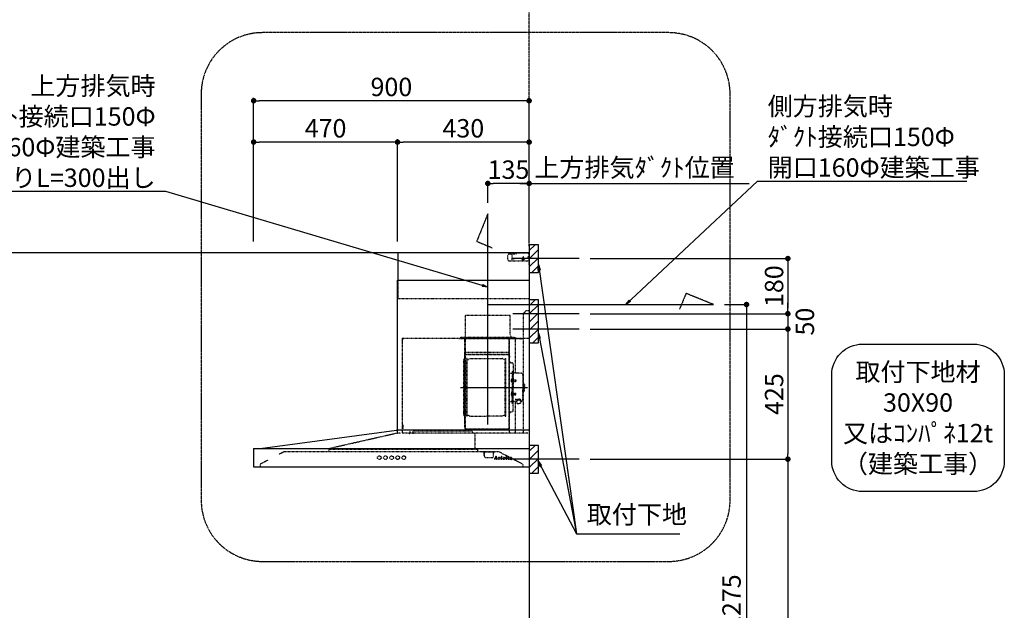
# Model space of a CAD drawing. Units: millimetres. Extents: x -109 to 26472, y -120 to 8847.
# Drawn here: x 16529 to 19746, y 3297 to 5225 of the extents above; entities that cross this region are included whole.
import ezdxf

# ---------------------------------------------------------------- set-up
doc = ezdxf.new("R2010")
doc.units = ezdxf.units.MM
doc.linetypes.add('CENTER', pattern=[2, 1.25, -0.25, 0.25, -0.25])
doc.linetypes.add('STYLE_03', pattern=[0.416641, 0.208282, -0.208359])
doc.layers.get('DEFPOINTS').update_dxf_attribs({"color": 146})
for name, color, linetype in [('111-壁仕上', 3, 'Continuous'), ('150-機器', 8, 'Continuous'), ('160-文字', 254, 'Continuous'), ('166-寸法B', 11, 'Continuous'), ('180-補助', 161, 'Continuous')]:
    doc.layers.add(name, color=color, linetype=linetype)
doc.styles.add('KH001', font='txt')
doc.dimstyles.new('KH1xx030', dxfattribs={"dimscale": 30, "dimtxt": 2, "dimasz": 0.6, "dimexe": 0.3, "dimexo": 1.2, "dimgap": 0.5, "dimtad": 3, "dimdec": 1, "dimdsep": 46, "dimlunit": 6, "dimtxsty": 'KH001', "dimblk": 'DOT', "dimcen": 1, "dimdle": 1, "dimclrd": 256, "dimclre": 256, "dimclrt": 256, "dimadec": 0, "dimazin": 0, "dimtfac": 1, "dimtdec": 1, "dimtix": 1, "dimtmove": 2, "dimatfit": 3, "dimldrblk": 'CLOSEDBLANK', "dimfxl": 1, "dimtolj": 1, "dimtzin": 0, "dimlwd": -1, "dimlwe": -1, "dimarcsym": 0})

# ---------------------------------------------------------------- blocks, each defined once
blk = doc.blocks.new('_Dot')
at = {"color": 0, "linetype": 'ByBlock', "lineweight": -2}
blk.add_line((-0.5, 0), (-1, 0), dxfattribs=at)
at = {"color": 0, "linetype": 'ByBlock', "const_width": 0.5}
blk.add_lwpolyline([(-0.25, 0, 1), (0.25, 0, 1)], format="xyb", close=True, dxfattribs=at)
blk = doc.blocks.new('*D1416')
at = {"layer": '166-寸法B', "transparency": 16777216}
for p, q in [((17293.5, 4501.4), (17293.5, 4969.7)), ((18175.5, 4960.7), (17311.5, 4960.7)), ((18193.5, 4501.4), (18193.5, 4969.7))]:
    blk.add_line(p, q, dxfattribs=at)
at = {"layer": 'DEFPOINTS', "color": 0, "transparency": 16777216}
for p in [(17293.5, 4960.7), (17293.5, 4465.4), (18193.5, 4465.4)]:
    blk.add_point(p, dxfattribs=at)
at = {"layer": '166-寸法B', "transparency": 16777216, "xscale": 18, "yscale": 18, "zscale": 18, "rotation": 180}
blk.add_blockref('_Dot', (17293.5, 4960.7), dxfattribs=at)
at = {"layer": '166-寸法B', "transparency": 16777216, "xscale": 18, "yscale": 18, "zscale": 18}
blk.add_blockref('_Dot', (18193.5, 4960.7), dxfattribs=at)
at = {"layer": '166-寸法B', "transparency": 16777216, "insert": (17743.5, 5005.7), "char_height": 60, "attachment_point": 5, "style": 'KH001'}
blk.add_mtext('\\A1;900', dxfattribs=at)
blk = doc.blocks.new('_ClosedBlank')
at = {"color": 0, "linetype": 'ByBlock', "lineweight": -2}
for p, q in [((-1, 0.17), (0, 0)), ((-1, 0.17), (-1, -0.17)), ((0, 0), (-1, -0.17))]:
    blk.add_line(p, q, dxfattribs=at)
blk = doc.blocks.new('*D1417')
at = {"layer": '166-寸法B', "transparency": 16777216}
for p, q in [((18193.5, 4501.4), (18193.5, 4699.7)), ((18163.5, 4690.7), (18912.2, 4690.7))]:
    blk.add_line(p, q, dxfattribs=at)
at = {"layer": 'DEFPOINTS', "color": 0, "transparency": 16777216}
for p in [(18882.2, 4690.7), (18882.2, 4587.2), (18193.5, 4465.4)]:
    blk.add_point(p, dxfattribs=at)
at = {"layer": '166-寸法B', "transparency": 16777216, "insert": (18537.9, 4742.4), "char_height": 60, "attachment_point": 5, "style": 'KH001'}
blk.add_mtext('\\A1;上方排気ﾀﾞｸﾄ位置', dxfattribs=at)
blk = doc.blocks.new('_None')
blk = doc.blocks.new('*D1418')
at = {"layer": '166-寸法B', "transparency": 16777216}
for p, q in [((18058.5, 4627.5), (18058.5, 4699.7)), ((18193.5, 4501.4), (18193.5, 4699.7)), ((18175.5, 4690.7), (18076.5, 4690.7))]:
    blk.add_line(p, q, dxfattribs=at)
at = {"layer": 'DEFPOINTS', "color": 0, "transparency": 16777216}
for p in [(18058.5, 4690.7), (18058.5, 4591.5), (18193.5, 4465.4)]:
    blk.add_point(p, dxfattribs=at)
at = {"layer": '166-寸法B', "transparency": 16777216, "xscale": 18, "yscale": 18, "zscale": 18, "rotation": 180}
blk.add_blockref('_Dot', (18058.5, 4690.7), dxfattribs=at)
at = {"layer": '166-寸法B', "transparency": 16777216, "xscale": 18, "yscale": 18, "zscale": 18}
blk.add_blockref('_Dot', (18193.5, 4690.7), dxfattribs=at)
at = {"layer": '166-寸法B', "transparency": 16777216, "insert": (18126, 4735.7), "char_height": 60, "attachment_point": 5, "style": 'KH001'}
blk.add_mtext('\\A1;135', dxfattribs=at)
blk = doc.blocks.new('*D1419')
at = {"layer": '166-寸法B', "transparency": 16777216}
for p, q in [((17763.5, 4501.4), (17763.5, 4834.7)), ((18175.5, 4825.7), (17781.5, 4825.7)), ((18193.5, 4501.4), (18193.5, 4834.7))]:
    blk.add_line(p, q, dxfattribs=at)
at = {"layer": 'DEFPOINTS', "color": 0, "transparency": 16777216}
for p in [(17763.5, 4825.7), (17763.5, 4465.4), (18193.5, 4465.4)]:
    blk.add_point(p, dxfattribs=at)
at = {"layer": '166-寸法B', "transparency": 16777216, "xscale": 18, "yscale": 18, "zscale": 18, "rotation": 180}
blk.add_blockref('_Dot', (17763.5, 4825.7), dxfattribs=at)
at = {"layer": '166-寸法B', "transparency": 16777216, "xscale": 18, "yscale": 18, "zscale": 18}
blk.add_blockref('_Dot', (18193.5, 4825.7), dxfattribs=at)
at = {"layer": '166-寸法B', "transparency": 16777216, "insert": (17978.5, 4870.7), "char_height": 60, "attachment_point": 5, "style": 'KH001'}
blk.add_mtext('\\A1;430', dxfattribs=at)
blk = doc.blocks.new('*D1420')
at = {"layer": '166-寸法B', "transparency": 16777216}
for p, q in [((17293.5, 4501.4), (17293.5, 4834.7)), ((17745.5, 4825.7), (17311.5, 4825.7)), ((17763.5, 4501.4), (17763.5, 4834.7))]:
    blk.add_line(p, q, dxfattribs=at)
at = {"layer": 'DEFPOINTS', "color": 0, "transparency": 16777216}
for p in [(17293.5, 4825.7), (17293.5, 4465.4), (17763.5, 4465.4)]:
    blk.add_point(p, dxfattribs=at)
at = {"layer": '166-寸法B', "transparency": 16777216, "xscale": 18, "yscale": 18, "zscale": 18, "rotation": 180}
blk.add_blockref('_Dot', (17293.5, 4825.7), dxfattribs=at)
at = {"layer": '166-寸法B', "transparency": 16777216, "xscale": 18, "yscale": 18, "zscale": 18}
blk.add_blockref('_Dot', (17763.5, 4825.7), dxfattribs=at)
at = {"layer": '166-寸法B', "transparency": 16777216, "insert": (17528.5, 4870.7), "char_height": 60, "attachment_point": 5, "style": 'KH001'}
blk.add_mtext('\\A1;470', dxfattribs=at)
blk = doc.blocks.new('取付下地注釈')
at = {"layer": '160-文字'}
blk.add_lwpolyline([(-181.9, 0), (181.9, 0, -0.414214), (281.9, -100), (281.9, -381, -0.414214), (181.9, -481), (-181.9, -481, -0.414214), (-281.9, -381), (-281.9, -100, -0.414214)], format="xyb", close=True, dxfattribs=at)
at = {"layer": '160-文字', "insert": (0, -240.5), "char_height": 60, "attachment_point": 5, "style": 'KH001'}
blk.add_mtext('{\\A1;取付下地材\\P30X90\\P又はｺﾝﾊﾟﾈ12t\\P（建築工事）}', dxfattribs=at)
blk = doc.blocks.new('*U24')
at = {"layer": '150-機器', "color": 6, "linetype": 'Continuous'}
for p, q in [((-428, 700), (0, 700)), ((-428, 610), (-428, 700)), ((0, 700), (0, 1.6)), ((-430, 120), (-430, 610)), ((-430, 610), (0, 610)), ((-879, 60), (-432.9, 120)), ((0, 120), (-432.9, 120)), ((-900, 59.4), (-900, 0.6)), ((-899.4, 60), (0, 60)), ((-899.4, 0), (-1.6, 0))]:
    blk.add_line(p, q, dxfattribs=at)
at = {"layer": '150-機器', "color": 161, "linetype": 'STYLE_03', "ltscale": 2}
for p, q in [((-66.8, 695), (-69.8, 692)), ((-69.8, 676), (-69.8, 692)), ((-69.8, 676), (-66.8, 673)), ((-66.8, 695), (-44.7, 695)), ((-55, 673), (-55, 695)), ((-42.6, 695.9), (-40.9, 697.6)), ((-38.8, 698.5), (-4, 698.5)), ((-26.3, 680), (-12.4, 680)), ((-22.5, 679.8), (-22.5, 676.3)), ((-20, 687.6), (-20, 672.4)), ((-17.5, 679.8), (-17.5, 676.3)), ((-8, 700), (-1.2, 700)), ((-8, 700), (-1, 700)), ((-8, 699), (-8, 700)), ((-8, 699), (-1, 699)), ((-4, 698.5), (-1, 695.5)), ((0, 689), (-4, 685)), ((0, 681), (-4, 685)), ((-1, 699), (-1, 695)), ((-1, 695), (0, 695)), ((0, 673), (0, 699)), ((0, 661.2), (0, 698.8)), ((-66.8, 673), (0, 673)), ((-428, 550), (-428, 610)), ((-428, 550), (0, 550)), ((-207.6, 495), (-61.6, 495)), ((-207.6, 490), (-207.6, 495)), ((-207.6, 430), (-207.6, 490)), ((-61.6, 490), (-61.6, 495)), ((-61.6, 430), (-61.6, 490)), ((-10, 510), (-20, 500)), ((-20, 500), (-20, 110)), ((-10, 510), (0, 510)), ((-414.4, 420), (-414.4, 111.4)), ((-414.4, 420), (0, 420)), ((-413.8, 418.7), (-413.2, 418.7)), ((-413.8, 418.7), (-413.8, 414.7)), ((-413.2, 414.7), (-413.2, 418.7)), ((-229.4, 419.6), (-210, 419.6)), ((-229.4, 419), (-209.4, 419)), ((-223, 423), (-47, 423)), ((-223, 420), (-223, 423)), ((-223, 420), (-47, 420)), ((-219.3, 418.5), (-219.3, 418.2)), ((-214.7, 418.2), (-219.3, 418.2)), ((-214.7, 418.5), (-214.7, 418.2)), ((-210, 124.2), (-210, 419)), ((-209.4, 419.6), (-209.4, 124.2)), ((-209.4, 419.6), (-65.8, 419.6)), ((-209.4, 419), (-65.8, 419)), ((-65.8, 124.1), (-65.8, 419.6)), ((-65.8, 418.8), (-16, 418.8)), ((-65, 419.6), (-16, 419.6)), ((-55.5, 418.2), (-55.5, 417.8)), ((-50.6, 418.2), (-50.6, 417.8)), ((-47, 423), (-47, 420)), ((-45.8, 419.6), (-45.8, 305.6)), ((-28.3, 418.3), (-28.3, 418)), ((-23.7, 418.3), (-23.7, 418)), ((-16, 419.6), (-16, 418.8)), ((-415, 414.1), (-415, 111.4)), ((-414.4, 414.7), (-413.8, 414.7)), ((-414.4, 414.1), (-413.8, 414.1)), ((-65, 417.5), (-65, 111.6)), ((-50.6, 417.8), (-55.5, 417.8)), ((-28.3, 418), (-23.7, 418)), ((-210.6, 370.6), (-210, 370.6)), ((-210.6, 140.6), (-210.6, 370.6)), ((-209.4, 381.6), (-209.4, 367.2)), ((-208.8, 381.6), (-209.4, 381.6)), ((-209.4, 367), (-65.8, 367)), ((-208.8, 381.6), (-208.8, 366.6)), ((-66.4, 373.6), (-208.8, 373.6)), ((-66.4, 366.6), (-208.8, 366.6)), ((-66.9, 367.3), (-67.2, 367.3)), ((-66.4, 367.2), (-66.8, 367.2)), ((-65.8, 357.1), (-65.8, 382.1)), ((-65.8, 381.6), (-65.8, 367.2)), ((-65, 369.6), (-64.4, 369.6)), ((-65, 362.1), (-64.4, 362.1)), ((-65, 357.1), (-64.4, 357.1)), ((-64.4, 149.6), (-64.4, 369.6)), ((-64.4, 362.1), (-64.4, 357.1)), ((-215, 346.1), (-215, 173.1)), ((-207, 338.1), (-204.5, 338.1)), ((-204.5, 166), (-204.5, 353.2)), ((-202.9, 353.6), (-204.1, 353.6)), ((-202.5, 166), (-202.5, 353.2)), ((-202.5, 350.4), (-199.7, 350.4)), ((-199.7, 350.4), (-195.2, 353)), ((-193.7, 353.4), (-87.2, 353.4)), ((-81.2, 350.4), (-85.7, 353)), ((-78.4, 350.4), (-81.2, 350.4)), ((-78.4, 166), (-78.4, 353.2)), ((-78, 353.6), (-76.8, 353.6)), ((-76.4, 166), (-76.4, 353.2)), ((-58.4, 339.6), (-56.5, 339.6)), ((-51.9, 335), (-51.9, 259.6)), ((-64.4, 305.6), (-57.7, 305.6)), ((-55.7, 312.6), (-55.7, 259.6)), ((-55.7, 312.6), (-54.1, 312.6)), ((-54.1, 312.6), (-54.1, 259.6)), ((-52.5, 312.6), (-54.1, 312.6)), ((-54.1, 312.6), (-54.1, 259.6)), ((-26.6, 305.6), (-50.6, 305.6)), ((-20.6, 299.6), (-20.6, 259.6)), ((-57.2, 286), (-55.7, 286.2)), ((-57.2, 277.2), (-55.7, 277)), ((-55.7, 287.6), (-54.1, 287.6)), ((-55.7, 286.2), (-55.7, 277)), ((-55.7, 206.6), (-55.7, 259.6)), ((-54.1, 206.6), (-54.1, 259.6)), ((-54.1, 206.6), (-54.1, 259.6)), ((-52.5, 206.6), (-52.5, 259.6)), ((-51.9, 184.2), (-51.9, 259.6)), ((-51.5, 284.4), (-51.2, 284.4)), ((-51.5, 278.8), (-51.2, 278.8)), ((-51.2, 284.4), (-51.2, 278.8)), ((-51.2, 284.1), (-44.1, 284.1)), ((-51.2, 283.7), (-43.7, 283.7)), ((-51.2, 279.5), (-43.7, 279.5)), ((-51.2, 279.1), (-44.1, 279.1)), ((-44.1, 284.1), (-44.1, 279.1)), ((-44.1, 284.1), (-43.7, 283.7)), ((-44.1, 279.1), (-43.7, 279.5)), ((-43.7, 283.7), (-43.7, 279.5)), ((-19.6, 276.6), (-20.6, 276.6)), ((-20.6, 219.6), (-20.6, 259.6)), ((-18.6, 275.6), (-18.6, 259.6)), ((-17.1, 271.6), (-18.6, 271.6)), ((-18.6, 243.6), (-18.6, 259.6)), ((-15.6, 270.1), (-15.6, 259.6)), ((-15.6, 249.1), (-15.6, 259.6)), ((-57.2, 242), (-55.7, 242.2)), ((-57.2, 233.2), (-55.7, 233)), ((-55.7, 233), (-55.7, 242.2)), ((-55.7, 231.6), (-54.1, 231.6)), ((-51.5, 240.4), (-51.2, 240.4)), ((-51.5, 234.8), (-51.2, 234.8)), ((-51.2, 234.8), (-51.2, 240.4)), ((-51.2, 240.1), (-44.1, 240.1)), ((-51.2, 239.7), (-43.7, 239.7)), ((-51.2, 235.5), (-43.7, 235.5)), ((-51.2, 235.1), (-44.1, 235.1)), ((-44.1, 235.1), (-44.1, 240.1)), ((-44.1, 240.1), (-43.7, 239.7)), ((-44.1, 235.1), (-43.7, 235.5)), ((-43.7, 235.5), (-43.7, 239.7)), ((-19.6, 242.6), (-20.6, 242.6)), ((-17.1, 247.6), (-18.6, 247.6)), ((-64.4, 213.6), (-57.7, 213.6)), ((-55.7, 206.6), (-54.1, 206.6)), ((-52.5, 206.6), (-54.1, 206.6)), ((-40.4, 213.6), (-50.6, 213.6)), ((-45.8, 213.6), (-45.8, 110.8)), ((-45.5, 221), (-34.1, 221)), ((-45.5, 220.4), (-34.1, 220.4)), ((-40.4, 214.6), (-40.4, 207.8)), ((-37.9, 217.1), (-37.9, 221)), ((-37.9, 218.4), (-34.1, 218.4)), ((-36.5, 217.5), (-36.5, 218.4)), ((-34.1, 217.7), (-34.1, 218.4)), ((-31.7, 217.5), (-31.7, 218.1)), ((-27.8, 214.6), (-27.8, 207.9)), ((-26.6, 213.6), (-27.8, 213.6)), ((-207, 181.1), (-204.3, 181.1)), ((-202.9, 165.6), (-204.1, 165.6)), ((-202.5, 168.8), (-199.7, 168.8)), ((-199.7, 168.8), (-195.2, 166.3)), ((-193.7, 165.8), (-140.4, 165.8)), ((-87.2, 165.8), (-140.4, 165.8)), ((-81.2, 168.8), (-85.7, 166.3)), ((-78.4, 168.8), (-81.2, 168.8)), ((-78, 165.6), (-76.8, 165.6)), ((-58.4, 179.6), (-56.5, 179.6)), ((-413.8, 137.4), (-412.9, 137.4)), ((-413.8, 136.8), (-412.9, 136.8)), ((-412.9, 136.8), (-412.9, 124.8)), ((-412.3, 136.8), (-412.3, 124.8)), ((-411.8, 133.1), (-411.5, 133.1)), ((-411.5, 128.5), (-411.5, 133.1)), ((-210.6, 140.6), (-210, 140.6)), ((-65, 149.6), (-64.4, 149.6)), ((-654.8, 60), (-431.3, 110.8)), ((-431.3, 118.4), (-431.3, 110.8)), ((-419.3, 110), (-430.5, 110)), ((-430, 110), (-430, 120)), ((-414.4, 110.8), (-400, 110.8)), ((-413.8, 124.8), (-412.9, 124.8)), ((-413.8, 124.2), (-412.9, 124.2)), ((-411.8, 128.5), (-411.5, 128.5)), ((-3.1, 110), (-407.3, 110)), ((-389.6, 116.2), (-389.6, 110)), ((-186.4, 116.2), (-379.6, 116.2)), ((-379.6, 116.2), (-379.6, 108.4)), ((-210, 124.1), (-209.4, 124.1)), ((-210, 124.1), (-66.4, 124.1)), ((-210, 123.5), (-66.4, 123.5)), ((-186.4, 116.2), (-186.4, 110)), ((-186.4, 116.1), (-184.8, 116.1)), ((-177.8, 110), (-177.8, 58)), ((-100.4, 121.5), (-100.4, 123.5)), ((-100.4, 121.5), (-91.2, 121.5)), ((-99.8, 121.5), (-99.8, 123.5)), ((-91.8, 121.5), (-91.8, 123.5)), ((-91.2, 121.5), (-91.2, 123.5)), ((-799, 50), (-817.6, 40.4)), ((-799, 50), (-100.8, 50)), ((-654.8, 60), (-654.8, 50)), ((-654.8, 58), (-168.8, 58)), ((-168.8, 58), (-168.8, 50)), ((-151, 49.4), (-151, 50)), ((-151, 49.4), (-141, 49.4)), ((-147.4, 43.4), (-147.4, 45.6)), ((-147.4, 38), (-147.4, 43.4)), ((-147.4, 35.8), (-147.4, 38)), ((-146.6, 46.4), (-146, 46.4)), ((-146.6, 35), (-146, 35)), ((-146, 35), (-146, 46.4)), ((-141, 49.4), (-111, 49.4)), ((-116, 35), (-116, 46.4)), ((-112.7, 25.5), (-108.6, 35.2)), ((-111, 49.4), (-111, 50)), ((-109.1, 33), (-110.7, 28.9)), ((-107.5, 28.9), (-109.1, 33)), ((-108.6, 35.2), (-108.2, 35.2)), ((-108.2, 35.2), (-104.4, 25.5)), ((-20.8, 8.6), (-100.8, 50)), ((-75.8, 30.7), (-75.8, 32.6)), ((-74.4, 32.6), (-74.4, 30.7)), ((-69, 30.7), (-69, 32.6)), ((-67.6, 32.6), (-67.6, 30.7)), ((-854.3, 21.4), (-879, 8.6)), ((-879, 8.6), (-879, 0)), ((-121, 30), (-141, 30)), ((-114.2, 24.8), (-114.2, 25.2)), ((-114.2, 25.2), (-113.1, 25.2)), ((-110.6, 24.8), (-114.2, 24.8)), ((-110.9, 28.4), (-112, 25.5)), ((-111.8, 25.2), (-110.6, 25.2)), ((-107.4, 28.4), (-110.9, 28.4)), ((-110.7, 28.9), (-107.5, 28.9)), ((-110.6, 25.2), (-110.6, 24.8)), ((-107.6, 24.8), (-107.6, 25.2)), ((-107.6, 25.2), (-106.5, 25.2)), ((-103, 24.8), (-107.6, 24.8)), ((-106.3, 25.5), (-107.4, 28.4)), ((-103.9, 25.2), (-103, 25.2)), ((-103, 25.2), (-103, 24.8)), ((-100.6, 30.4), (-100.6, 30.7)), ((-99.4, 30.4), (-100.6, 30.4)), ((-100.6, 24.8), (-100.6, 25.1)), ((-100.6, 25.1), (-99.9, 25.1)), ((-96.6, 24.8), (-100.6, 24.8)), ((-99.4, 25.7), (-99.4, 30.4)), ((-97.9, 30.8), (-97.9, 29.3)), ((-97.9, 28.1), (-97.9, 25.7)), ((-97.4, 25.1), (-96.6, 25.1)), ((-96.6, 25.1), (-96.6, 24.8)), ((-92.3, 24.8), (-92.3, 25.1)), ((-92.3, 25.1), (-91.6, 25.1)), ((-88.6, 24.8), (-92.3, 24.8)), ((-92.2, 30.4), (-92.2, 30.7)), ((-92.2, 30.7), (-91.9, 30.7)), ((-91, 30.4), (-92.2, 30.4)), ((-91, 25.7), (-91, 30.4)), ((-89.6, 30.8), (-89.6, 25.7)), ((-89.1, 25.1), (-88.6, 25.1)), ((-88.6, 25.1), (-88.6, 24.8)), ((-84.4, 28.6), (-81.5, 28.6)), ((-84.4, 28.2), (-84.4, 27.7)), ((-79.2, 28.2), (-84.4, 28.2)), ((-79.7, 26.7), (-79.3, 26.7)), ((-76.8, 30.4), (-76.8, 30.7)), ((-76.8, 30.7), (-75.8, 30.7)), ((-75.8, 30.4), (-76.8, 30.4)), ((-75.8, 25.8), (-75.8, 30.4)), ((-74.4, 30.7), (-72.8, 30.7)), ((-74.4, 29.8), (-74.4, 26)), ((-72.8, 30.4), (-73.9, 30.4)), ((-72.8, 30.7), (-72.8, 30.4)), ((-72.7, 25.7), (-72.4, 25.5)), ((-70, 30.4), (-70, 30.7)), ((-70, 30.7), (-69, 30.7)), ((-69, 30.4), (-70, 30.4)), ((-69, 25.8), (-69, 30.4)), ((-67.6, 30.7), (-65.9, 30.7)), ((-67.6, 29.8), (-67.6, 26)), ((-65.9, 30.4), (-67, 30.4)), ((-65.9, 30.7), (-65.9, 30.4)), ((-65.9, 25.7), (-65.6, 25.5)), ((-58.6, 28.2), (-58.6, 29.7)), ((-58.6, 26.4), (-58.6, 27.9)), ((-57.1, 29.2), (-57.1, 25.8)), ((-56.1, 25.8), (-55.8, 25.8)), ((-20.8, 8.6), (-20.8, 0))]:
    blk.add_line(p, q, dxfattribs=at)
at = {"layer": '150-機器', "color": 161, "linetype": 'CENTER'}
for p, q in [((-135, 138.6), (-135, 580.8)), ((-111.9, 530), (46.9, 530)), ((-224.2, 259.6), (-4.1, 259.6))]:
    blk.add_line(p, q, dxfattribs=at)
at = {"layer": '150-機器', "color": 161, "linetype": 'STYLE_03', "ltscale": 2}
for points in [[(-27.8, 214.6, 0.186247), (-28.3, 215.8, 0.110078), (-29.7, 216.8, 0.067057), (-31.7, 217.5, 0.051441), (-34.1, 217.7, 0.049966), (-36.6, 217.5, 0.061355), (-38.6, 216.8, 0.095508), (-40, 215.8, 0.168258), (-40.4, 214.6)], [(-27.9, 214.7, 0.058494), (-27.1, 215.4, 0.161891), (-26.5, 216.9, 0.176663), (-27.1, 218.5, 0.111071), (-28.8, 219.8, 0.07019), (-31.2, 220.7, 0.054584), (-34.1, 221)], [(-26.6, 216.6, 0.138889), (-27.1, 217.9, 0.111071), (-28.8, 219.2, 0.07019), (-31.2, 220.1, 0.054584), (-34.1, 220.4)], [(-29.6, 216.8, 0.081284), (-29.9, 217.1, 0.106726), (-30.9, 217.8, 0.060563), (-32.4, 218.2, 0.045333), (-34.1, 218.4)]]:
    blk.add_lwpolyline(points, format="xyb", dxfattribs=at)
blk.add_lwpolyline([(-40.4, 207.8), (-40.3, 207.8), (-40.2, 207.7), (-40.1, 207.7), (-40, 207.6), (-39.9, 207.6), (-39.8, 207.5), (-39.7, 207.5), (-39.6, 207.4), (-39.5, 207.4), (-39.4, 207.3), (-39.3, 207.3), (-39.2, 207.3), (-39.1, 207.2), (-39, 207.2), (-38.9, 207.1), (-38.8, 207.1), (-38.7, 207.1), (-38.7, 207), (-38.6, 207), (-38.5, 206.9), (-38.3, 206.9), (-38.2, 206.8), (-38.1, 206.8), (-37.9, 206.8), (-37.8, 206.7), (-37.7, 206.7), (-37.5, 206.7), (-37.4, 206.6), (-37.2, 206.6), (-37.1, 206.6), (-37, 206.6), (-36.8, 206.5), (-36.7, 206.5), (-36.6, 206.5), (-36.4, 206.5), (-36.3, 206.5), (-36.1, 206.5), (-36, 206.5), (-35.9, 206.5), (-35.7, 206.5), (-35.6, 206.5), (-35.4, 206.5), (-35.3, 206.5), (-35.1, 206.6), (-35, 206.6), (-34.8, 206.6), (-34.7, 206.7), (-34.5, 206.7), (-34.4, 206.7), (-34.3, 206.8), (-34.1, 206.8), (-34, 206.9), (-33.8, 206.9), (-33.7, 207), (-33.5, 207.1), (-33.4, 207.1), (-33.3, 207.2), (-33.1, 207.2), (-33, 207.3), (-32.8, 207.4), (-32.7, 207.4), (-32.7, 207.5), (-32.6, 207.5), (-32.5, 207.6), (-32.4, 207.6), (-32.3, 207.7), (-32.2, 207.7), (-32.1, 207.7), (-32.1, 207.8), (-32, 207.8), (-31.9, 207.9), (-31.8, 207.9), (-31.7, 208), (-31.6, 208), (-31.5, 208), (-31.4, 208.1), (-31.4, 208.1), (-31.3, 208.1), (-31.2, 208.1), (-31.1, 208.2), (-31, 208.2), (-30.9, 208.2), (-30.7, 208.2), (-30.6, 208.2), (-30.5, 208.2), (-30.4, 208.2), (-30.3, 208.2), (-30.1, 208.2), (-30, 208.2), (-29.9, 208.2), (-29.8, 208.2), (-29.7, 208.2), (-29.5, 208.2), (-29.4, 208.2), (-29.3, 208.1), (-29.2, 208.1), (-29.1, 208.1), (-28.9, 208.1), (-28.8, 208), (-28.7, 208), (-28.7, 208), (-28.7, 208), (-28.6, 208), (-28.6, 208), (-28.6, 208), (-28.6, 208), (-28.6, 208), (-28.5, 207.9), (-28.5, 207.9), (-28.5, 207.9), (-28.5, 207.9), (-28.4, 207.9), (-28.4, 207.9), (-28.4, 207.9), (-28.4, 207.9), (-28.4, 207.9), (-28.3, 207.9), (-28.3, 207.9), (-28.3, 207.9), (-28.3, 207.9), (-28.3, 207.9), (-28.3, 207.9), (-28.2, 207.9), (-28.2, 207.9), (-28.2, 207.9), (-28.2, 207.9), (-28.2, 207.9), (-28.2, 207.9), (-28.2, 207.9), (-28.2, 207.9), (-28.2, 207.9), (-28.2, 207.9), (-28.2, 207.9), (-28.1, 207.9), (-28.1, 207.9), (-28.1, 207.9), (-28.1, 207.9), (-28.1, 207.9), (-28.1, 207.9), (-28.1, 207.9)], dxfattribs=at)
for centre, radius in [((-50, 680), 1.81), ((-20, 680), 1.81), ((-489.5, 30), 6), ((-469.5, 30), 6), ((-449.5, 30), 6), ((-429.5, 30), 6), ((-409.5, 30), 6), ((-90.3, 33.9), 1.15)]:
    blk.add_circle(centre, radius, dxfattribs=at)
for centre, radius, start, end in [((-44.7, 698), 3, 270, 315), ((-38.8, 695.5), 3, 90, 135), ((-20, 679.8), 2.5, 90, 180), ((-20, 680), 2.81, 207.167, 332.833), ((-20, 676.3), 2.5, 180, 270), ((-20, 679.8), 2.5, 0, 90), ((-20, 676.3), 2.5, 270, 0), ((-1, 699), 1, 0, 90), ((-219.8, 418.5), 0.48, 0, 90), ((-214.2, 418.5), 0.48, 90, 180), ((-217.6, 430), 10, 315.573, 0), ((-210, 419), 0.6, 0, 90), ((-65, 418.8), 0.8, 90, 180), ((-51.6, 430), 10, 180, 224.427), ((-56.1, 418.2), 0.64, 0, 90), ((-49.9, 418.2), 0.64, 90, 180), ((-28.8, 418.3), 0.48, 0, 90), ((-23.2, 418.3), 0.48, 90, 180), ((-414.4, 414.1), 0.6, 90, 180), ((-413.8, 414.7), 0.6, 270, 0), ((-212.6, 354.4), 2, 304.0558, 0), ((-208.8, 367.2), 0.6, 180, 270), ((-66.9, 366.8), 0.48, 0, 90), ((-66.4, 366.5), 0.64, 0, 90), ((-66.4, 367.2), 0.6, 270, 0), ((-207, 346.1), 8, 124.0558, 270), ((-204.1, 353.2), 0.4, 90, 180), ((-202.9, 353.2), 0.4, 0, 90), ((-193.7, 350.4), 3, 90, 120), ((-87.2, 350.4), 3, 60, 90), ((-78, 353.2), 0.4, 90, 180), ((-76.8, 353.2), 0.4, 0, 90), ((-58.4, 345.6), 6, 180, 270), ((-56.5, 335), 4.6, 0, 90), ((-57.7, 307.6), 2, 270, 0), ((-50.6, 307.6), 2, 180, 270), ((-26.6, 299.6), 6, 0, 90), ((-47, 281.6), 12, 164.5, 195.5), ((-57, 284.4), 1.6, 95, 164.5), ((-57, 278.8), 1.6, 195.5, 265), ((-51.5, 284.9), 0.48, 180, 270), ((-51.5, 278.3), 0.48, 90, 180), ((-19.6, 275.6), 1, 0, 90), ((-17.1, 270.1), 1.5, 0, 90), ((-47, 237.6), 12, 164.5, 195.5), ((-57, 240.4), 1.6, 95, 164.5), ((-57, 234.8), 1.6, 195.5, 265), ((-51.5, 240.9), 0.48, 180, 270), ((-51.5, 234.3), 0.48, 90, 180), ((-19.6, 243.6), 1, 270, 0), ((-17.1, 249.1), 1.5, 270, 0), ((-57.7, 211.6), 2, 0, 90), ((-50.6, 211.6), 2, 90, 180), ((-26.6, 219.6), 6, 270, 0), ((-207, 173.1), 8, 90, 235.9442), ((-212.6, 164.8), 2, 0, 55.9442), ((-204.1, 166), 0.4, 180, 270), ((-202.9, 166), 0.4, 270, 0), ((-193.7, 168.8), 3, 240, 270), ((-87.2, 168.8), 3, 270, 300), ((-78, 166), 0.4, 180, 270), ((-76.8, 166), 0.4, 270, 0), ((-58.4, 173.6), 6, 90, 180), ((-56.5, 184.2), 4.6, 270, 0), ((-413.8, 137.4), 0.6, 180, 270), ((-412.9, 136.8), 0.6, 0, 90), ((-411.8, 133.6), 0.48, 180, 270), ((-432.9, 118.4), 1.6, 360, 88.7349), ((-432.9, 119.4), 0.6, 90, 97.6603), ((-430.5, 110.8), 0.8, 180, 270), ((-414.4, 111.4), 0.6, 180, 270), ((-413.8, 124.2), 0.6, 90, 180), ((-412.9, 124.8), 0.6, 270, 0), ((-411.8, 128), 0.48, 90, 180), ((-391.2, 110), 1.6, 270, 360), ((-210, 124.1), 0.6, 180, 270), ((-100.4, 123.5), 0.6, 0, 90), ((-91.2, 123.5), 0.6, 90, 180), ((-66.4, 124.1), 0.6, 270, 0), ((-149, 46.4), 3, 0, 90), ((-146.6, 45.6), 0.8, 90, 180), ((-146.6, 35.8), 0.8, 180, 270), ((-141, 35), 5, 180, 270), ((-121, 35), 5, 270, 0), ((-113, 46.4), 3, 90, 180), ((-75.4, 36.4), 3.82, 264.6561, 267.5281), ((-75.3, 40.6), 8.02, 268.1025, 270.1852), ((-75.3, 39.2), 6.64, 269.8307, 274.1535), ((-75.1, 36.3), 3.77, 274.1212, 280.4033), ((-68.6, 36.4), 3.81, 264.65, 267.5342), ((-68.5, 40.6), 8.02, 268.1024, 270.1854), ((-68.5, 39.2), 6.64, 269.8307, 274.1535), ((-68.2, 36.3), 3.77, 274.1212, 280.4033), ((-113.1, 25.7), 0.527, 270, 337.4596), ((-111.8, 25.4), 0.263, 158.2482, 270), ((-106.5, 25.4), 0.263, 270, 20.6401), ((-103.9, 25.7), 0.527, 201.1568, 270), ((-100.5, 54.6), 23.9, 269.9564, 273.2528), ((-99.9, 25.7), 0.533, 270.2728, 314.7189), ((-99.9, 25.7), 0.533, 315.2939, 359.7243), ((-100.7, 56.8), 26.2, 273.2979, 276.0182), ((-94.1, 26.9), 4.52, 138.1174, 148.4118), ((-95.7, 28.1), 2.17, 159.7231, 179.644), ((-97.4, 25.7), 0.533, 180.2692, 224.7126), ((-95, 27.8), 2.98, 142.2624, 158.7306), ((-97.4, 25.7), 0.533, 225.2741, 269.7341), ((-95.3, 28), 2.96, 124.3576, 137.5947), ((-94.8, 27.7), 3.22, 136.1934, 142.7793), ((-95.7, 28.5), 1.96, 126.7952, 136.6428), ((-95.7, 28.6), 2.16, 90.6745, 123.7249), ((-96.1, 29.1), 1.23, 114.7019, 127.2501), ((-96.3, 29.6), 0.784, 90.3127, 115.718), ((-96.3, 30.3), 0.0663, 41.1666, 94.1879), ((-95.6, 30), 0.642, 166.3128, 179.0386), ((-95.8, 30), 0.502, 179.6257, 203.3019), ((-96.4, 30.2), 0.139, 355.2009, 30.3413), ((-96.6, 30.2), 0.37, 341.9042, 358.3978), ((-95.6, 30.1), 0.667, 205.4146, 231.7366), ((-95.5, 30.2), 0.886, 232.1846, 270.2634), ((-95.8, 28.7), 2.07, 80.0888, 90.3136), ((-95.5, 30.5), 1.09, 269.2087, 283.3586), ((-95.6, 29.6), 1.12, 56.1435, 79.804), ((-95.4, 30.1), 0.727, 282.5473, 308.7779), ((-95.4, 30), 0.686, 356.984, 53.1199), ((-95.3, 30), 0.591, 309.8126, 0.3031), ((-91.9, 48.8), 18.1, 269.9768, 273.6467), ((-91.6, 25.7), 0.533, 270.2728, 314.7189), ((-91.6, 25.7), 0.533, 315.2939, 359.7243), ((-91.8, 47.8), 17.2, 273.5774, 277.222), ((-89.1, 25.7), 0.533, 180.2692, 224.7126), ((-89.1, 25.7), 0.533, 225.2741, 269.7341), ((-83.1, 27.6), 3.05, 130.5904, 179.8079), ((-83.6, 27.5), 2.51, 179.3013, 210.5298), ((-83.1, 27.9), 3.16, 211.7336, 230.8502), ((-82.6, 27.1), 3.73, 96.532, 131.4846), ((-82.8, 28.3), 3.68, 230.7851, 253.2337), ((-80.7, 28.4), 3.67, 170.4442, 175.8018), ((-77.1, 27.7), 7.34, 179.7952, 187.5844), ((-80.5, 27.3), 3.91, 188.2471, 195.3555), ((-81.9, 28.6), 2.44, 157.528, 171.2086), ((-82, 26.9), 2.31, 195.5885, 208.7975), ((-82.7, 29), 1.6, 135.7407, 158.4329), ((-82.8, 26.5), 1.42, 209.9494, 218.0191), ((-82.9, 26.5), 1.34, 218.35, 244.1591), ((-82.6, 29.3), 4.72, 254.0723, 270.1291), ((-82.7, 28.9), 1.63, 103.7978, 133.9479), ((-82.7, 26.9), 1.89, 243.4988, 258.6495), ((-82.5, 28), 2.59, 89.7571, 103.057), ((-82.5, 26.3), 4.57, 89.8569, 96.9142), ((-82.4, 27.9), 2.87, 257.8965, 265.8071), ((-82.3, 29), 3.96, 265.5496, 270.1148), ((-82.5, 25.8), 5.05, 77.9421, 90.1885), ((-82.5, 28), 2.5, 79.4227, 90.7534), ((-82.5, 30.6), 5.94, 269.7875, 275.804), ((-82.3, 28.8), 3.75, 269.8224, 284.5503), ((-82.3, 28.9), 1.65, 69.1628, 79.6578), ((-82.3, 28.9), 4.22, 275.3778, 285.6631), ((-82.1, 29.4), 1.09, 42.6532, 70.3851), ((-81.5, 29.2), 0.527, 270, 7.0952), ((-82.1, 27.5), 3.31, 62.1473, 77.1816), ((-82.1, 27.8), 2.75, 285.3365, 301.9315), ((-82.1, 29.4), 1.13, 28.6807, 41.9943), ((-81.9, 27.6), 2.93, 284.9708, 302.1668), ((-82.7, 29.1), 1.77, 12.0416, 27.4867), ((-84.3, 28.8), 3.42, 7.0952, 11.1535), ((-81.9, 28.1), 2.64, 51.1354, 61.4365), ((-81.8, 27.4), 2.26, 302.3628, 342.5979), ((-81.6, 27.2), 2.38, 302.0499, 323.7453), ((-81.8, 28.2), 2.5, 18.2327, 50.9411), ((-82.1, 27.4), 2.9, 324.8779, 345.3939), ((-82.6, 27.9), 3.43, 5.4249, 18.9468), ((-73.6, 25.8), 2.16, 179.9786, 183.0719), ((-74.4, 25.8), 1.4, 181.8555, 199.5289), ((-74.8, 25.6), 0.922, 198.7243, 229.1963), ((-74.8, 25.7), 1.03, 229.9624, 244.7001), ((-74.5, 26.3), 1.71, 246.0048, 261.4264), ((-74.3, 27.6), 2.96, 261.6753, 270.2443), ((-73.9, 29.8), 0.534, 135.3217, 179.6965), ((-72.1, 26), 2.34, 179.4595, 189.2617), ((-73.5, 25.7), 0.844, 189.9717, 204.9102), ((-74, 25.5), 0.37, 206.4994, 221.1558), ((-74, 25.6), 0.388, 222.407, 246.6309), ((-74.3, 27.7), 3.11, 269.8525, 276.0864), ((-73.9, 29.8), 0.533, 90.2667, 134.7152), ((-73.8, 25.9), 0.706, 245.8512, 262.6345), ((-74.2, 26.8), 2.19, 275.1501, 294.6991), ((-73.7, 26.6), 1.42, 261.5393, 270.5919), ((-73.7, 26.1), 0.982, 270.259, 300.9392), ((-74.2, 26.8), 2.22, 295.4349, 306.5062), ((-74, 26.7), 1.64, 299.6447, 311.2128), ((-74.6, 27.4), 2.5, 310.7949, 318.2607), ((-75, 27.7), 3.38, 307.206, 318.9887), ((-66.8, 25.8), 2.16, 179.9795, 183.0653), ((-67.6, 25.8), 1.4, 181.8627, 199.5231), ((-68, 25.6), 0.922, 198.7277, 229.1929), ((-67.9, 25.7), 1.03, 229.9608, 244.7031), ((-67.7, 26.3), 1.71, 246.004, 261.4264), ((-67.5, 27.6), 2.96, 261.6752, 270.2445), ((-67, 29.8), 0.534, 135.317, 179.7011), ((-65.2, 26), 2.34, 179.4592, 189.2638), ((-66.7, 25.7), 0.844, 189.9659, 204.9102), ((-67.1, 25.5), 0.37, 206.4977, 221.1634), ((-67.5, 27.7), 3.12, 269.8629, 275.9103), ((-67, 29.8), 0.533, 90.2667, 134.7152), ((-67.1, 25.6), 0.388, 222.4133, 246.6223), ((-67, 25.9), 0.707, 245.8543, 262.6323), ((-67.4, 26.8), 2.2, 274.9589, 294.6831), ((-66.9, 26.6), 1.42, 261.54, 270.5912), ((-66.9, 26.1), 0.982, 270.2594, 300.9387), ((-67.2, 26.7), 1.64, 299.6618, 311.3578), ((-67.4, 26.8), 2.22, 295.4365, 306.5039), ((-67.7, 27.4), 2.51, 310.9379, 318.2418), ((-68.1, 27.7), 3.39, 307.2208, 318.9746), ((-61.6, 26), 1.57, 133.5004, 179.8799), ((-62, 26), 1.13, 178.7714, 210.3891), ((-61.8, 26.1), 1.38, 212.0701, 235.8463), ((-61, 25.4), 2.34, 121.0146, 134.2901), ((-61.4, 26.9), 2.24, 237.3141, 258.6168), ((-61.6, 29.4), 0.894, 141.8158, 179.9323), ((-61.5, 29.4), 1.01, 180.0262, 183.7476), ((-61.9, 29.3), 0.654, 181.7777, 226.9994), ((-61.3, 29.1), 1.33, 124.7433, 142.4388), ((-61.8, 29.4), 0.682, 227.5093, 247.5704), ((-60.5, 24.5), 3.42, 115.8906, 121.6717), ((-61.7, 29.7), 1.03, 249.2797, 270.541), ((-60.7, 28.4), 2.28, 116.1724, 125.7922), ((-59.9, 23.4), 4.63, 105.5065, 115.8869), ((-61.1, 28.4), 3.79, 259.1944, 270.2243), ((-60.2, 27.5), 3.28, 104.4552, 116.572), ((-61.7, 29.7), 1.07, 269.8354, 277.4795), ((-60.6, 26.4), 1.15, 131.5093, 179.4915), ((-60.6, 26.4), 1.18, 179.6404, 205.2879), ((-61.7, 29.4), 0.736, 276.1515, 310.1354), ((-60.7, 26.3), 1.01, 206.8632, 230.9998), ((-61.1, 29.8), 0.467, 123.0028, 142.8448), ((-61.3, 30), 0.177, 145.2184, 177.8394), ((-61.5, 30), 0.0447, 194.319, 224.6894), ((-61.1, 30.4), 0.585, 221.3286, 229.5177), ((-60.5, 28.8), 1.6, 110.1145, 121.9932), ((-58.8, 32.9), 3.99, 228.8525, 232.3597), ((-60.1, 25.7), 1.92, 114.9909, 130.2973), ((-60.6, 26.5), 1.27, 230.3554, 256.1399), ((-61.8, 29.1), 0.831, 36.0719, 52.3137), ((-61.6, 29.3), 0.605, 310.7515, 0.2314), ((-59.3, 21.3), 6.9, 98.1711, 105.9326), ((-59.9, 26.1), 4.68, 95.0336, 104.8446), ((-60.2, 28.1), 2.43, 102.1728, 110.7219), ((-61.5, 29.3), 0.527, 0.869, 35.2576), ((-61.1, 28.8), 4.15, 269.2652, 290.942), ((-59.6, 24.7), 3.09, 106.8386, 114.938), ((-60.4, 27.1), 1.87, 255.3752, 270.9807), ((-60, 27.2), 3.37, 89.8061, 101.571), ((-59.1, 22.6), 5.24, 97.1987, 106.1504), ((-60.3, 28.2), 3.02, 269.7862, 282.2835), ((-59.6, 24.1), 6.75, 89.7877, 95.4753), ((-58.7, 17.7), 10.5, 91.9651, 98.4975), ((-60, 26.8), 3.7, 82.9089, 90.5425), ((-58.6, 18.3), 9.59, 89.8321, 96.7511), ((-60.1, 27.2), 1.98, 282.9246, 302.9077), ((-59.6, 22.7), 8.13, 84.9644, 90.1586), ((-60.6, 27.7), 2.98, 290.4283, 301.9458), ((-59.8, 28.5), 2.05, 73.528, 83.3869), ((-59.5, 29.3), 1.17, 60.2238, 74.1049), ((-58.5, 13.6), 14.7, 90.3785, 92.3066), ((-59.8, 26.6), 1.31, 303.548, 322.5183), ((-60, 26.8), 1.92, 300.941, 322.1046), ((-59.3, 26.1), 4.68, 78.2811, 84.773), ((-59.2, 29.7), 0.674, 25.0267, 61.4166), ((-59.5, 26.4), 0.965, 323.7926, 0.7472), ((-59.4, 29.7), 0.842, 359.5168, 23.2429), ((-57.2, 25.7), 1.36, 185.3319, 200.7416), ((-57.6, 25.6), 0.901, 199.8304, 230.3176), ((-58.9, 28.1), 2.69, 69.7411, 78.0003), ((-57.5, 25.7), 1.04, 231.4705, 253.0669), ((-58.5, 29.1), 1.59, 58.0758, 69.4086), ((-57.3, 26.4), 1.76, 254.2751, 270.4087), ((-58.3, 29.6), 1.09, 23.3066, 57.1642), ((-58.7, 29.4), 1.54, 6.9529, 23.8273), ((-57.3, 26.7), 2.1, 269.7164, 278.9464), ((-59.6, 29.2), 2.43, 359.6418, 7.8751), ((-55.1, 25.8), 1.99, 179.5515, 185.5384), ((-56.2, 25.7), 0.945, 185.3621, 193.0692), ((-56.7, 25.6), 0.371, 192.3113, 213.2249), ((-56.9, 25.5), 0.236, 217.6, 248.8823), ((-57.2, 26.2), 1.54, 278.0148, 307.1634), ((-56.8, 25.6), 0.371, 247.8943, 259.1656), ((-56.8, 25.8), 0.594, 259.2209, 270.6548), ((-56.8, 25.9), 0.624, 270.0165, 310.8719), ((-56.8, 26), 0.757, 309.9005, 344.7777), ((-57, 25.9), 1.22, 307.1242, 354.0811)]:
    blk.add_arc(centre, radius, start, end, dxfattribs=at)
at = {"layer": '150-機器', "color": 6, "linetype": 'Continuous'}
for centre, radius, start, end in [((-899.4, 59.4), 0.6, 90, 180), ((-899.4, 0.6), 0.6, 180, 270), ((-1.6, 1.6), 1.6, 270, 360)]:
    blk.add_arc(centre, radius, start, end, dxfattribs=at)
at = {"layer": 'DEFPOINTS'}
for p in [(-1.6, 0), (0, 1.6)]:
    blk.add_line(p, (0, 0), dxfattribs=at)
blk = doc.blocks.new('*D1316')
at = {"layer": '166-寸法B', "transparency": 16777216}
for p, q in [((18392.5, 4445.4), (19047.6, 4445.4)), ((19038.6, 4427.4), (19038.6, 4283.4)), ((18392.5, 4265.4), (19047.6, 4265.4))]:
    blk.add_line(p, q, dxfattribs=at)
at = {"layer": 'DEFPOINTS', "color": 0, "transparency": 16777216}
for p in [(18356.5, 4445.4), (18356.5, 4265.4), (19038.6, 4265.4)]:
    blk.add_point(p, dxfattribs=at)
at = {"layer": '166-寸法B', "transparency": 16777216, "xscale": 18, "yscale": 18, "zscale": 18}
for p, rotation in [((19038.6, 4445.4), 90), ((19038.6, 4265.4), 270)]:
    blk.add_blockref('_Dot', p, dxfattribs=dict(at, rotation=rotation))
at = {"layer": '166-寸法B', "transparency": 16777216, "insert": (18993.6, 4355.4), "char_height": 60, "attachment_point": 5, "rotation": 90, "style": 'KH001'}
blk.add_mtext('\\A1;180', dxfattribs=at)
blk = doc.blocks.new('*D1317')
at = {"layer": '166-寸法B', "transparency": 16777216}
for p, q in [((18832, 4295.4), (18912.6, 4295.4)), ((18903.6, 4277.4), (18903.6, 2083.4)), ((18229.5, 2065.4), (18912.6, 2065.4))]:
    blk.add_line(p, q, dxfattribs=at)
at = {"layer": 'DEFPOINTS', "color": 0, "transparency": 16777216}
for p in [(18796, 4295.4), (18193.5, 2065.4), (18903.6, 2065.4)]:
    blk.add_point(p, dxfattribs=at)
at = {"layer": '166-寸法B', "transparency": 16777216, "xscale": 18, "yscale": 18, "zscale": 18}
for p, rotation in [((18903.6, 4295.4), 90), ((18903.6, 2065.4), 270)]:
    blk.add_blockref('_Dot', p, dxfattribs=dict(at, rotation=rotation))
at = {"layer": '166-寸法B', "transparency": 16777216, "insert": (18854.7, 3180.4), "char_height": 60, "attachment_point": 5, "rotation": 90, "style": 'KH001'}
blk.add_mtext('\\A1;2,230～2275', dxfattribs=at)
blk = doc.blocks.new('*D1343')
at = {"layer": '166-寸法B', "transparency": 16777216}
for p, q in [((18392.5, 3790.4), (19047.6, 3790.4)), ((19038.6, 3772.4), (19038.6, 2083.4)), ((18229.5, 2065.4), (19047.6, 2065.4))]:
    blk.add_line(p, q, dxfattribs=at)
at = {"layer": 'DEFPOINTS', "color": 0, "transparency": 16777216}
for p in [(18356.5, 3790.4), (18193.5, 2065.4), (19038.6, 2065.4)]:
    blk.add_point(p, dxfattribs=at)
at = {"layer": '166-寸法B', "transparency": 16777216, "xscale": 18, "yscale": 18, "zscale": 18}
for p, rotation in [((19038.6, 3790.4), 90), ((19038.6, 2065.4), 270)]:
    blk.add_blockref('_Dot', p, dxfattribs=dict(at, rotation=rotation))
at = {"layer": '166-寸法B', "transparency": 16777216, "insert": (18989.8, 2927.9), "char_height": 60, "attachment_point": 5, "rotation": 90, "style": 'KH001'}
blk.add_mtext('\\A1;1,725', dxfattribs=at)
blk = doc.blocks.new('*D1344')
at = {"layer": '166-寸法B', "transparency": 16777216}
for p, q in [((19038.6, 4283.4), (19038.6, 4301.4)), ((18392.5, 4265.4), (19047.6, 4265.4)), ((19038.6, 4265.4), (19038.6, 4215.4)), ((18392.5, 4215.4), (19047.6, 4215.4)), ((19038.6, 4197.4), (19038.6, 4179.4))]:
    blk.add_line(p, q, dxfattribs=at)
at = {"layer": 'DEFPOINTS', "color": 0, "transparency": 16777216}
for p in [(18356.5, 4265.4), (18356.5, 4215.4), (19038.6, 4215.4)]:
    blk.add_point(p, dxfattribs=at)
at = {"layer": '166-寸法B', "transparency": 16777216, "xscale": 18, "yscale": 18, "zscale": 18}
for p, rotation in [((19038.6, 4265.4), 270), ((19038.6, 4215.4), 90)]:
    blk.add_blockref('_Dot', p, dxfattribs=dict(at, rotation=rotation))
at = {"layer": '166-寸法B', "transparency": 16777216, "insert": (19094.2, 4239.6), "char_height": 60, "attachment_point": 5, "rotation": 90, "style": 'KH001'}
blk.add_mtext('\\A1;50', dxfattribs=at)
blk = doc.blocks.new('*D1345')
at = {"layer": '166-寸法B', "transparency": 16777216}
for p, q in [((18392.5, 4215.4), (19047.6, 4215.4)), ((19038.6, 4197.4), (19038.6, 3808.4)), ((18392.5, 3790.4), (19047.6, 3790.4))]:
    blk.add_line(p, q, dxfattribs=at)
at = {"layer": 'DEFPOINTS', "color": 0, "transparency": 16777216}
for p in [(18356.5, 4215.4), (18356.5, 3790.4), (19038.6, 3790.4)]:
    blk.add_point(p, dxfattribs=at)
at = {"layer": '166-寸法B', "transparency": 16777216, "xscale": 18, "yscale": 18, "zscale": 18}
for p, rotation in [((19038.6, 4215.4), 90), ((19038.6, 3790.4), 270)]:
    blk.add_blockref('_Dot', p, dxfattribs=dict(at, rotation=rotation))
at = {"layer": '166-寸法B', "transparency": 16777216, "insert": (18993.6, 4002.9), "char_height": 60, "attachment_point": 5, "rotation": 90, "style": 'KH001'}
blk.add_mtext('\\A1;425', dxfattribs=at)

msp = doc.modelspace()

# ---------------------------------------------------------------- hatches: boundary and pattern name
at = {"layer": '180-補助'}
h = msp.add_hatch(dxfattribs=at)
h.set_pattern_fill('ANSI31', color=256, scale=150, style=0)
h.set_pattern_definition([(45, (-436547.008, 4303.119), (-13.25825215, 13.25825215), [])])
h.paths.add_polyline_path([(18193.53, 4400.36), (18223.53, 4400.36), (18223.53, 4490.36), (18193.53, 4490.36)])
h = msp.add_hatch(dxfattribs=at)
h.set_pattern_fill('ANSI31', color=256, scale=150, style=0)
h.set_pattern_definition([(45, (-436547.008, 4123.119), (-13.25825215, 13.25825215), [])])
h.paths.add_polyline_path([(18193.53, 4170.36), (18223.53, 4170.36), (18223.53, 4310.36), (18193.53, 4310.36)])
h = msp.add_hatch(dxfattribs=at)
h.set_pattern_fill('ANSI31', color=256, scale=150, style=0)
h.set_pattern_definition([(45, (-436547.008, 3648.119), (-13.25825215, 13.25825215), [])])
h.paths.add_polyline_path([(18193.53, 3745.36), (18223.53, 3745.36), (18223.53, 3835.36), (18193.53, 3835.36)])

# ---------------------------------------------------------------- linework, layer by layer
at = {"layer": '111-壁仕上', "color": 253, "linetype": 'CENTER', "ltscale": 2}
msp.add_line((18193.53, 4486.39), (18193.53, 5780.16), dxfattribs=at)
at = {"layer": '111-壁仕上', "ltscale": 2}
for p, q in [((14980.7, 4465.36), (18193.53, 4465.36)), ((18193.53, 4465.36), (18193.53, 2065.36))]:
    msp.add_line(p, q, dxfattribs=at)
at = {"layer": '150-機器', "linetype": 'CENTER'}
for points in [[(18058.53, 4297.9), (18058.53, 4591.5), (18022.16, 4501.6), (18073.34, 4480.37)], [(18058.53, 4295.36), (18795.99, 4295.36), (18706.09, 4331.72), (18684.86, 4280.55)]]:
    msp.add_lwpolyline(points, dxfattribs=at)
at = {"layer": '150-機器', "color": 253, "linetype": 'Continuous'}
for points in [[(18193.53, 4400.36), (18223.53, 4400.36), (18223.53, 4490.36), (18193.53, 4490.36)], [(18193.53, 4170.36), (18223.53, 4170.36), (18223.53, 4310.36), (18193.53, 4310.36)], [(18193.53, 3745.36), (18223.53, 3745.36), (18223.53, 3835.36), (18193.53, 3835.36)]]:
    msp.add_lwpolyline(points, close=True, dxfattribs=at)
at = {"layer": '180-補助', "linetype": 'CENTER'}
for p, q in [((18356.48, 4445.36), (18140.74, 4445.36)), ((18356.48, 4265.36), (18140.74, 4265.36)), ((18356.48, 4215.36), (18140.74, 4215.36)), ((18356.48, 3790.36), (18140.74, 3790.36))]:
    msp.add_line(p, q, dxfattribs=at)
at = {"layer": '180-補助', "linetype": 'CENTER', "ltscale": 3}
msp.add_lwpolyline([(17122.14, 4792.88), (17122.14, 3656.67, 0.4142136), (17322.14, 3456.67), (18649.94, 3456.67, 0.4142136), (18849.94, 3656.67), (18849.94, 4982.9, 0.4142136), (18649.94, 5182.9), (17322.14, 5182.9, 0.4142136), (17122.14, 4982.9), (17122.14, 4792.88)], format="xyb", dxfattribs=at)

# ---------------------------------------------------------------- block references
at = {"layer": '150-機器'}
msp.add_blockref('*U24', (18193.53, 3765.36), dxfattribs=at)
at = {"layer": '160-文字'}
msp.add_blockref('取付下地注釈', (19463.84, 4165.95), dxfattribs=at)

# ---------------------------------------------------------------- texts
at = {"layer": '160-文字', "char_height": 60, "style": 'KH001'}
for s, insert, attachment_point in [('{\\A1;上方排気時\\Pﾀﾞｸﾄ接続口150Φ\\P開口160Φ建築工事\\P天井面よりL=300出し}', (16973.35, 4679.28), 9), ('{\\A1;側方排気時\\Pﾀﾞｸﾄ接続口150Φ\\P開口160Φ建築工事}', (18972.68, 4712.7), 7), ('取付下地', (18381.65, 3561.41), 7)]:
    msp.add_mtext(s, dxfattribs=dict(at, insert=insert, attachment_point=attachment_point))

# ---------------------------------------------------------------- dimensions: what is measured, and where the dimension line sits
at = {"layer": '166-寸法B'}
for base, p1, p2, angle, picture, middle in [((17293.53, 4960.67), (18193.53, 4465.36), (17293.53, 4465.36), 180, '*D1416', (17743.53, 5005.67)), ((17763.53, 4825.67), (18193.53, 4465.36), (17763.53, 4465.36), 180, '*D1419', (17978.53, 4870.67)), ((18058.53, 4690.67), (18193.53, 4465.36), (18058.53, 4591.5), 180, '*D1418', (18126.03, 4735.67)), ((19038.6, 4265.36), (18356.48, 4445.36), (18356.48, 4265.36), 90, '*D1316', (18993.6, 4355.36)), ((19038.6, 3790.36), (18356.48, 4215.36), (18356.48, 3790.36), 90, '*D1345', (18993.6, 4002.86))]:
    dim = msp.add_linear_dim(base=base, p1=p1, p2=p2, angle=angle, dimstyle='KH1xx030', dxfattribs=at)
    dim.commit()
    dim.dimension.update_dxf_attribs({"geometry": picture, "text_midpoint": middle})
dim = msp.add_linear_dim(base=(17293.53, 4825.67), p1=(17763.53, 4465.36), p2=(17293.53, 4465.36), dimstyle='KH1xx030', dxfattribs=at)
dim.commit()
dim.dimension.update_dxf_attribs({"geometry": '*D1420', "text_midpoint": (17528.53, 4870.67)})
for base, p1, p2, angle, text, override, picture, middle in [((18882.21, 4690.67), (18193.53, 4465.36), (18882.21, 4587.16), 180, '上方排気ﾀﾞｸﾄ位置', {"dimblk1": 'None', "dimblk2": 'None', "dimsah": 1, "dimse2": 1}, '*D1417', (18537.87, 4742.37)), ((18903.56, 2065.36), (18795.99, 4295.36), (18193.53, 2065.36), 90, '<>～2275', {"dimpost": ''}, '*D1317', (18854.75, 3180.36))]:
    dim = msp.add_linear_dim(base=base, p1=p1, p2=p2, angle=angle, text=text, dimstyle='KH1xx030', override=override, dxfattribs=at)
    dim.commit()
    dim.dimension.update_dxf_attribs({"geometry": picture, "text_midpoint": middle})
dim = msp.add_linear_dim(base=(19038.6, 4215.36), p1=(18356.48, 4265.36), p2=(18356.48, 4215.36), angle=90, dimstyle='KH1xx030', dxfattribs=at)
dim.commit()
dim.dimension.update_dxf_attribs({"geometry": '*D1344', "text_midpoint": (19094.22, 4239.63), "dimtype": 160})
dim = msp.add_linear_dim(base=(19038.6, 2065.36), p1=(18356.48, 3790.36), p2=(18193.53, 2065.36), angle=90, dimstyle='KH1xx030', override={"dimpost": ''}, dxfattribs=at)
dim.commit()
dim.dimension.update_dxf_attribs({"geometry": '*D1343', "text_midpoint": (18989.79, 2927.86)})

# ---------------------------------------------------------------- leaders
at = {"layer": '160-文字', "annotation_type": 0, "has_hookline": 1}
for points, hookline_direction, text_width in [([(18509.83, 4295.36), (18939.68, 4697.7), (18957.68, 4697.7)], 0, 650.86), ([(18058.53, 4352.49), (17006.35, 4664.28), (16988.35, 4664.28)], 1, 727.61), ([(18223.53, 4202.17), (18348.65, 3546.41), (18366.65, 3546.41)], 0, 303.96)]:
    msp.add_leader(points, dimstyle='KH1xx030', override={"dimgap": 0.5, "dimtad": 1}, dxfattribs=dict(at, hookline_direction=hookline_direction, text_width=text_width))
at = {"layer": '160-文字'}
for points in [[(18223.53, 4426.16), (18348.65, 3546.41)], [(18222.76, 3784.23), (18348.65, 3546.41)]]:
    msp.add_leader(points, dimstyle='KH1xx030', override={"dimgap": 0.5, "dimtad": 1}, dxfattribs=at)

doc.saveas('drawing.dxf')
